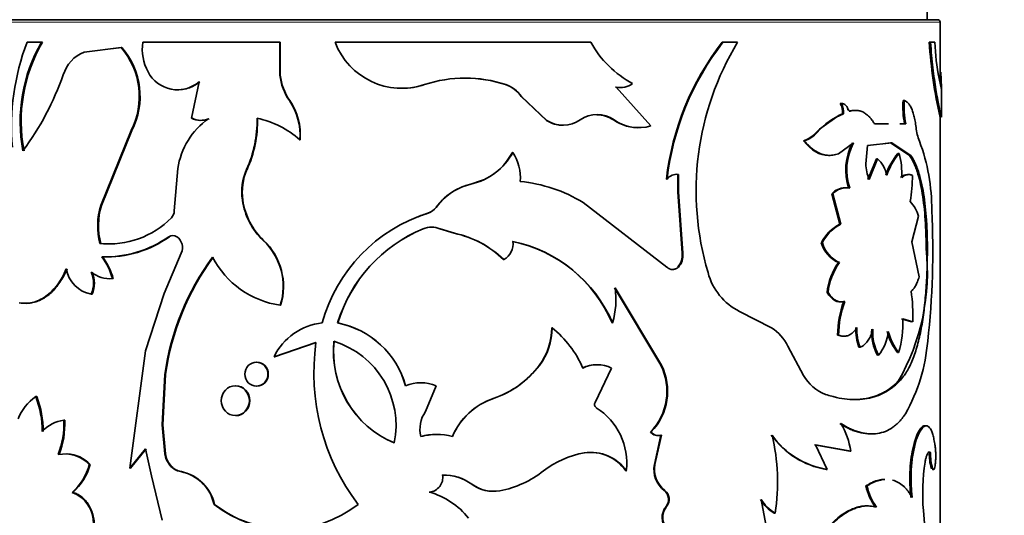
# Model space of a CAD drawing. Units: millimetres. Extents: x 0 to 1591, y 0 to 1922.
# Drawn here: x 803 to 840, y 1331 to 1350 of the extents above; entities that cross this region are included whole.
import ezdxf
from ezdxf import colors
from ezdxf.entities.mleader import LeaderData, LeaderLine
from ezdxf.math import Vec2, Vec3

# ---------------------------------------------------------------- set-up
doc = ezdxf.new("R2010")
doc.units = ezdxf.units.MM
doc.layers.add('DV1_Défaut', color=7, linetype='Continuous')
doc.layers.add('Défaut', color=7, linetype='Continuous')

# ---------------------------------------------------------------- blocks, each defined once
blk = doc.blocks.new('_DOT')
at = {"color": 0}
blk.add_line((0, 0), (-1, 0), dxfattribs=at)
at = {"color": 0, "const_width": 0.333}
blk.add_lwpolyline([(-0.1665, 0, 1), (0.1665, 0, 1)], format="xyb", close=True, dxfattribs=at)
blk = doc.blocks.new('SE')
at = {"layer": 'DV1_Défaut', "color": 7, "linetype": 'Continuous', "lineweight": 35}
for p, q in [((837.513, 1350.189), (837.513, 1350.689)), ((837.913, 1350.189), (798.113, 1350.189)), ((838.013, 1347.735), (838.013, 1350.089)), ((803.669, 1349.327), (803.116, 1349.327)), ((803.704, 1349.327), (803.669, 1349.327)), ((812.777, 1349.327), (807.541, 1349.327)), ((812.79, 1349.327), (812.777, 1349.327)), ((812.777, 1348.069), (812.777, 1349.327)), ((812.79, 1348.069), (812.79, 1349.327)), ((824.664, 1349.327), (814.89, 1349.327)), ((829.684, 1349.327), (829.713, 1349.327)), ((830.271, 1349.327), (829.713, 1349.327)), ((837.596, 1349.327), (837.645, 1349.327)), ((837.81, 1349.327), (837.645, 1349.327)), ((806.714, 1349.123), (805.298, 1348.952)), ((806.742, 1349.123), (806.427, 1349.085)), ((806.742, 1349.123), (806.714, 1349.123)), ((809.695, 1347.817), (809.405, 1346.421)), ((812.79, 1348.069), (812.777, 1348.069)), ((838.058, 1347.525), (837.968, 1347.945)), ((821.402, 1347.708), (821.41, 1347.708)), ((825.607, 1347.605), (825.626, 1347.605)), ((826.952, 1346.131), (825.626, 1347.605)), ((838.063, 1346.463), (838.063, 1347.543)), ((813.154, 1347.098), (813.142, 1347.098)), ((822.003, 1347.258), (822.013, 1347.258)), ((822.003, 1347.258), (822.966, 1346.341)), ((822.013, 1347.258), (822.979, 1346.341)), ((836.597, 1347.098), (836.643, 1347.098)), ((834.192, 1346.987), (834.232, 1346.987)), ((834.462, 1346.755), (834.503, 1346.755)), ((834.534, 1346.7), (834.575, 1346.7)), ((822.966, 1346.341), (822.979, 1346.341)), ((825.53, 1346.359), (825.549, 1346.359)), ((834.148, 1346.536), (833.398, 1346.01)), ((834.277, 1346.586), (834.148, 1346.536)), ((834.277, 1346.586), (834.318, 1346.586)), ((838.013, 1318.39), (838.013, 1346.514)), ((805.932, 1343.095), (807.095, 1345.955)), ((805.962, 1343.095), (807.122, 1345.955)), ((807.122, 1345.955), (807.095, 1345.955)), ((833.398, 1346.01), (833.272, 1345.879)), ((836.036, 1346.211), (835.502, 1346.211)), ((836.701, 1346.211), (836.474, 1346.211)), ((813.554, 1345.602), (813.543, 1345.602)), ((832.786, 1345.559), (832.822, 1345.559)), ((834.122, 1345.068), (834.7, 1345.485)), ((835.175, 1344.686), (835.238, 1345.381)), ((835.238, 1345.381), (836.159, 1345.48)), ((835.907, 1345.457), (836.114, 1345.48)), ((836.114, 1345.48), (836.159, 1345.48)), ((836.114, 1345.48), (836.846, 1344.999)), ((836.159, 1345.48), (836.893, 1344.999)), ((821.675, 1345.115), (821.44, 1344.768)), ((821.675, 1345.115), (821.684, 1345.115)), ((835.574, 1344.875), (835.252, 1344.085)), ((835.618, 1344.875), (835.295, 1344.085)), ((835.574, 1344.875), (835.618, 1344.875)), ((836.396, 1345.075), (836.442, 1345.075)), ((836.846, 1344.999), (836.893, 1344.999)), ((808.878, 1344.506), (808.742, 1342.888)), ((811.523, 1344.46), (811.507, 1344.46)), ((820.45, 1344.026), (820.076, 1343.905)), ((827.55, 1344.096), (827.574, 1344.096)), ((827.982, 1344.28), (827.984, 1343.611)), ((828.007, 1344.28), (828.009, 1343.611)), ((820.076, 1343.905), (819.743, 1343.799)), ((811.363, 1343.293), (811.347, 1343.293)), ((818.995, 1343.306), (818.75, 1343.02)), ((827.984, 1343.611), (828.009, 1343.611)), ((827.984, 1343.611), (828.149, 1341.263)), ((828.009, 1343.611), (828.175, 1341.263)), ((833.874, 1343.535), (833.913, 1343.535)), ((833.874, 1343.535), (834.178, 1342.374)), ((833.913, 1343.535), (834.218, 1342.374)), ((805.962, 1343.095), (805.932, 1343.095)), ((827.561, 1340.74), (824.375, 1343.204)), ((818.439, 1342.793), (818.44, 1342.793)), ((836.934, 1341.701), (837.179, 1342.683)), ((818.256, 1342.198), (818.256, 1342.198)), ((818.896, 1342.198), (818.899, 1342.198)), ((819.443, 1342.029), (818.896, 1342.198)), ((819.446, 1342.029), (818.899, 1342.198)), ((834.178, 1342.374), (834.218, 1342.374)), ((808.87, 1341.899), (808.847, 1341.899)), ((819.443, 1342.029), (819.446, 1342.029)), ((805.935, 1341.637), (805.904, 1341.637)), ((812.157, 1341.757), (812.143, 1341.757)), ((833.47, 1341.659), (833.509, 1341.659)), ((837.206, 1340.369), (836.934, 1341.701)), ((837.476, 1341.449), (837.524, 1341.449)), ((805.999, 1341.128), (805.969, 1341.128)), ((808.352, 1339.724), (809.013, 1341.27)), ((821.326, 1341.023), (821.334, 1341.023)), ((828.149, 1341.263), (828.175, 1341.263)), ((827.984, 1340.74), (828.009, 1340.74)), ((834.126, 1340.908), (834.166, 1340.908)), ((806.41, 1340.295), (806.381, 1340.295)), ((827.337, 1336.988), (825.567, 1339.947)), ((827.361, 1336.988), (825.586, 1339.947)), ((805.605, 1339.701), (805.574, 1339.701)), ((807.646, 1337.538), (808.352, 1339.724)), ((833.688, 1339.769), (833.727, 1339.769)), ((812.808, 1339.282), (812.795, 1339.282)), ((834.324, 1339.419), (834.365, 1339.419)), ((831.563, 1338.421), (830.349, 1339.041)), ((836.54, 1338.754), (836.921, 1338.647)), ((836.586, 1338.754), (836.969, 1338.647)), ((814.995, 1338.602), (814.988, 1338.602)), ((823.17, 1338.415), (823.182, 1338.415)), ((825.475, 1338.602), (825.494, 1338.602)), ((834.091, 1338.139), (834.131, 1338.139)), ((812.558, 1337.314), (814.159, 1337.852)), ((812.572, 1337.314), (814.169, 1337.852)), ((832.794, 1336.598), (832.188, 1337.71)), ((834.907, 1337.672), (834.949, 1337.672)), ((807.048, 1333.055), (807.646, 1337.538)), ((812.572, 1337.314), (812.558, 1337.314)), ((835.615, 1337.366), (835.659, 1337.366)), ((836.38, 1337.472), (836.425, 1337.472)), ((822.69, 1336.981), (822.702, 1336.981)), ((825.451, 1336.878), (824.825, 1335.568)), ((827.337, 1336.988), (827.361, 1336.988)), ((808.281, 1334.712), (808.382, 1336.633)), ((808.305, 1334.712), (808.406, 1336.633)), ((808.406, 1336.633), (808.382, 1336.633)), ((818.75, 1336.202), (818.342, 1335.218)), ((836.408, 1336.372), (836.454, 1336.372)), ((803.488, 1335.786), (803.452, 1335.786)), ((820.934, 1335.717), (820.942, 1335.717)), ((804.558, 1334.888), (804.524, 1334.888)), ((808.305, 1334.712), (808.281, 1334.712)), ((808.382, 1333.602), (808.281, 1334.712)), ((808.406, 1333.602), (808.305, 1334.712)), ((837.429, 1334.674), (837.477, 1334.674)), ((826.947, 1334.439), (826.969, 1334.439)), ((827.089, 1333.192), (827.338, 1334.316)), ((827.112, 1333.192), (827.361, 1334.316)), ((827.338, 1334.316), (827.361, 1334.316)), ((833.215, 1333.944), (834.556, 1333.707)), ((833.692, 1333.009), (833.253, 1333.944)), ((833.253, 1333.944), (834.597, 1333.707)), ((807.646, 1333.788), (807.048, 1333.055)), ((807.672, 1333.788), (807.076, 1333.055)), ((807.875, 1332.766), (807.646, 1333.788)), ((808.406, 1333.602), (808.382, 1333.602)), ((824.403, 1333.639), (824.419, 1333.639)), ((834.556, 1333.707), (834.597, 1333.707)), ((837.598, 1333.645), (837.647, 1333.645)), ((805.528, 1333.19), (805.497, 1333.19)), ((808.595, 1333.167), (808.572, 1333.167)), ((827.089, 1333.192), (827.112, 1333.192)), ((807.076, 1333.055), (807.048, 1333.055)), ((808.281, 1331.067), (807.875, 1332.766)), ((809.015, 1332.922), (808.993, 1332.922)), ((825.999, 1332.955), (826.019, 1332.955)), ((833.652, 1333.009), (833.692, 1333.009)), ((837.673, 1333.048), (837.722, 1333.048)), ((820.112, 1332.441), (820.117, 1332.441)), ((835.175, 1332.377), (835.218, 1332.377)), ((804.87, 1332.127), (804.837, 1332.127)), ((827.468, 1332.199), (827.492, 1332.199)), ((810.283, 1331.667), (810.264, 1331.667)), ((831.354, 1330.897), (831.175, 1331.859)), ((827.535, 1331.592), (827.559, 1331.592)), ((831.671, 1331.334), (831.705, 1331.334))]:
    blk.add_line(p, q, dxfattribs=at)
at = {"layer": 'DV1_Défaut', "color": 7, "linetype": 'Continuous', "lineweight": 18}
for p, q in [((798.013, 1350.089), (838.013, 1350.089)), ((833.272, 1345.879), (833.31, 1345.879)), ((820.076, 1343.905), (820.081, 1343.905)), ((818.75, 1343.02), (818.752, 1343.02)), ((808.557, 1341.899), (808.533, 1341.899))]:
    blk.add_line(p, q, dxfattribs=at)
at = {"layer": 'DV1_Défaut', "color": 7, "linetype": 'Continuous', "lineweight": 35}
for centre, radius, start, end in [((837.913, 1350.089), 0.1, 0, 90), ((811.666, 1346.088), 9.143, 159.2527, 184.8309), ((808.86, 1346.31), 6.005, 149.8406, 190.8647), ((808.892, 1346.314), 5.999, 149.8467, 190.9058), ((809.328, 1349.061), 1.807, 171.5391, 208.5862), ((817.442, 1350.296), 2.729, 200.7869, 288.5576), ((828.087, 1351.195), 3.9, 208.616, 242.0744), ((837.965, 1342.898), 10.484, 142.1759, 173.4395), ((837.981, 1342.893), 10.477, 142.1098, 173.4054), ((839.645, 1343.652), 10.958, 148.8074, 196.5637), ((855.468, 1350.452), 17.908, 183.6012, 192.9002), ((848.122, 1349.807), 10.324, 182.6635, 190.3894), ((805.819, 1347.675), 1.379, 112.1953, 162.7198), ((804.557, 1347.257), 2.852, 332.8377, 40.8669), ((804.58, 1347.257), 2.856, 332.8781, 40.7927), ((808.868, 1348.775), 1.265, 207.1657, 310.8457), ((793.916, 1351.829), 11.228, 323.6807, 340.521), ((808.892, 1348.777), 1.265, 269.9401, 310.6646), ((814.967, 1348.34), 2.207, 187.0438, 214.2323), ((814.968, 1348.334), 2.194, 186.9169, 214.265), ((819.86, 1343.068), 4.892, 71.5333, 108.4667), ((819.856, 1343.074), 4.885, 71.5518, 89.9346), ((817.446, 1350.292), 2.725, 269.893, 288.4808), ((820.973, 1346.509), 1.274, 36.0418, 70.327), ((820.983, 1346.508), 1.274, 36.0776, 70.4284), ((825.759, 1348.485), 0.891, 261.3699, 304.2662), ((811.208, 1345.778), 2.342, 355.6863, 34.3099), ((811.208, 1345.777), 2.353, 355.7426, 34.1821), ((839.74, 1346.859), 3.153, 175.6406, 191.8444), ((839.761, 1346.857), 3.127, 175.5834, 191.9202), ((833.673, 1346.667), 0.61, 352.3843, 31.6676), ((833.716, 1346.667), 0.608, 352.3368, 31.7735), ((811.703, 1344.075), 2.858, 125.3142, 171.3228), ((809.744, 1347.108), 0.766, 243.7633, 293.6393), ((809.765, 1347.108), 0.766, 243.8314, 293.5647), ((807.313, 1346.342), 4.597, 335.8306, 1.0312), ((807.343, 1346.336), 4.582, 335.8191, 1.0989), ((811.161, 1342.903), 3.6, 48.5647, 78.0066), ((823.589, 1347.305), 1.148, 237.1463, 270.9634), ((823.603, 1347.294), 1.139, 236.7587, 304.8816), ((824.902, 1345.431), 1.132, 55.1143, 124.8857), ((824.884, 1345.423), 1.137, 55.4168, 89.7581), ((826.465, 1347.687), 1.624, 234.8474, 273.6278), ((826.484, 1347.681), 1.619, 234.7175, 286.8002), ((835.15, 1344.329), 2.406, 110.2333, 139.8754), ((838.928, 1346.244), 1.846, 185.2347, 202.2975), ((832.432, 1346.627), 1.125, 288.3293, 318.341), ((832.47, 1346.628), 1.126, 288.2512, 318.2877), ((830.363, 1342.964), 7.327, 359.512, 20.6173), ((836.66, 1344.445), 2.255, 152.5487, 197.935), ((836.665, 1344.448), 2.222, 152.1745, 198.2856), ((819.535, 1346.294), 2.45, 282.8607, 331.246), ((820.249, 1344.166), 1.72, 354.8263, 33.5011), ((834.832, 1344.012), 1.167, 11.6262, 47.6767), ((838.278, 1343.471), 2.472, 139.574, 161.7051), ((838.295, 1343.484), 2.442, 139.3671, 161.7897), ((833.854, 1344.332), 2.692, 356.2586, 16.0097), ((813.433, 1343.601), 2.109, 155.9802, 188.408), ((813.444, 1343.603), 2.104, 155.9646, 188.4621), ((819.591, 1346.205), 2.341, 291.5121, 322.1565), ((836.689, 1344.676), 1.514, 179.6322, 202.9652), ((827.959, 1343.791), 0.491, 84.3365, 141.6568), ((831.711, 1344.187), 5.24, 349.6441, 0.5977), ((820.585, 1341.708), 2.254, 102.9269, 144.418), ((820.509, 1341.822), 2.12, 111.1958, 135.5704), ((821.371, 1338.234), 5.807, 58.85, 84.1536), ((834.378, 1343.097), 0.668, 90.5451, 139.0173), ((834.416, 1343.101), 0.664, 77.9391, 139.2254), ((813.952, 1343.669), 2.632, 188.2186, 226.5809), ((813.974, 1343.67), 2.638, 188.2142, 226.4684), ((808.484, 1342.317), 2.668, 163.0564, 194.7717), ((808.517, 1342.317), 2.67, 163.0716, 194.7619), ((818.235, 1343.4), 0.64, 288.5337, 323.5447), ((818.237, 1343.401), 0.641, 288.449, 323.4933), ((835.964, 1342.374), 1.253, 14.2634, 44.0406), ((807.842, 1341.325), 29.889, 353.4415, 3.0244), ((806.247, 1344.959), 3.34, 264.1173, 315.6013), ((808.367, 1342.887), 0.375, 315.0722, 0.1), ((820.243, 1337.012), 6.056, 107.325, 164.7819), ((820.252, 1337.016), 6.055, 107.4318, 111.7012), ((820.422, 1336.946), 5.682, 112.4097, 163.0559), ((820.414, 1336.965), 5.661, 112.4143, 163.1936), ((818.578, 1341.391), 0.869, 68.3212, 111.6788), ((818.576, 1341.398), 0.862, 68.1847, 89.9952), ((834.827, 1341.023), 1.498, 115.6582, 154.8809), ((834.853, 1341.034), 1.483, 115.3517, 155.0442), ((806.106, 1345.324), 4.198, 268.1318, 305.3177), ((806.151, 1345.253), 4.128, 267.8866, 305.6419), ((808.69, 1341.668), 0.279, 55.7783, 124.2217), ((808.535, 1341.48), 0.522, 336.222, 53.2522), ((818.674, 1338.324), 3.784, 45.5073, 78.277), ((818.661, 1338.28), 3.83, 45.7365, 78.1673), ((806.253, 1345.009), 3.388, 264.6119, 271.2648), ((810.489, 1339.998), 2.415, 342.7612, 46.7808), ((810.488, 1339.995), 2.428, 342.9238, 46.5478), ((821.019, 1341.617), 0.673, 297.9763, 8.6705), ((820.588, 1336.518), 5.313, 23.0921, 78.1977), ((820.584, 1336.487), 5.346, 23.3018, 78.1282), ((834.634, 1342.012), 1.216, 196.8771, 245.308), ((834.665, 1342.007), 1.207, 196.7377, 245.5891), ((829.142, 1340.551), 8.382, 330.0961, 6.151), ((804.169, 1339.72), 2.286, 14.5887, 38.046), ((804.034, 1339.641), 2.465, 15.3993, 37.1218), ((818.163, 1335.259), 9.877, 143.6339, 172.0048), ((818.291, 1335.225), 9.984, 143.8442, 171.8944), ((813.269, 1342.69), 3.441, 207.236, 262.0893), ((827.533, 1341.17), 0.623, 316.3305, 8.5871), ((827.563, 1341.169), 0.619, 316.1045, 8.7308), ((805.79, 1340.871), 1.19, 189.6821, 259.5487), ((836.094, 1339.497), 2.421, 144.3625, 173.5459), ((836.109, 1339.504), 2.397, 144.1566, 173.6558), ((804.566, 1340.122), 1.092, 337.3571, 22.6429), ((806.282, 1341.415), 1.124, 230.936, 275.0349), ((804.603, 1340.122), 1.087, 337.2388, 22.7612), ((831.384, 1341.116), 2.319, 194.6976, 243.4883), ((822.426, 1339.488), 3.193, 343.894, 8.2726), ((829.87, 1338.841), 7.101, 358.4348, 7.9371), ((838.032, 1338.082), 3.941, 160.1639, 179.1661), ((838.066, 1338.081), 3.935, 160.1222, 179.1573), ((832.524, 1338.613), 4.065, 343.6994, 1.9776), ((814.647, 1336.288), 2.327, 96.0942, 153.8497), ((814.349, 1335.314), 3.349, 15.3819, 79.0116), ((814.361, 1335.327), 3.336, 15.2136, 79.0372), ((820.807, 1338.407), 2.362, 322.8495, 0.1945), ((820.807, 1338.413), 2.375, 322.9081, 0.0499), ((820.695, 1335.301), 3.986, 23.3075, 51.3839), ((830.71, 1337.041), 1.622, 24.3281, 58.2453), ((836.714, 1338.341), 1.927, 177.456, 200.3127), ((836.745, 1338.34), 1.916, 177.411, 200.4014), ((837.281, 1338.253), 1.888, 176.6916, 208.0501), ((837.306, 1338.25), 1.869, 176.561, 208.2406), ((834.24, 1338.465), 1.795, 322.2362, 353.9858), ((838.226, 1338.89), 2.327, 195.2678, 217.5134), ((838.282, 1338.898), 2.341, 195.3829, 217.5123), ((822.377, 1336.685), 8.3, 171.9175, 217.1961), ((818.609, 1337.509), 3.784, 174.0423, 247.3398), ((818.611, 1337.503), 3.779, 173.9435, 247.3131), ((813.849, 1334.683), 3.369, 348.5875, 72.7946), ((830.765, 1338.462), 6.793, 330.6051, 355.3476), ((819.766, 1339.193), 3.667, 288.5847, 322.8951), ((819.754, 1339.229), 3.707, 288.679, 322.6651), ((824.886, 1335.771), 1.234, 89.8649, 116.2673), ((824.903, 1335.755), 1.249, 63.9964, 116.0036), ((825.319, 1335.992), 2.25, 316.3348, 26.242), ((825.349, 1335.992), 2.245, 316.2073, 26.3267), ((834.216, 1337.388), 1.627, 209.0317, 248.733), ((818.164, 1334.775), 1.542, 67.6802, 112.3198), ((804.482, 1334.283), 1.823, 124.4042, 159.0967), ((800.042, 1334.467), 3.656, 359.7581, 21.1531), ((800.095, 1334.472), 3.639, 359.6826, 21.1777), ((821.805, 1333.216), 2.648, 109.2069, 156.7333), ((821.779, 1333.246), 2.61, 108.7284, 157.0691), ((824.954, 1335.491), 0.15, 148.9453, 237.1335), ((819.333, 1334.539), 1.201, 145.6204, 193.3206), ((823.532, 1333.249), 2.504, 353.2517, 57.6575), ((804.689, 1333.575), 1.323, 97.1422, 138.4917), ((801.195, 1334.761), 3.331, 339.0691, 2.1782), ((801.251, 1334.756), 3.31, 339.0176, 2.2757), ((831.675, 1333.255), 2.956, 8.7915, 30.5057), ((818.77, 1332.059), 2.285, 74.6248, 105.3752), ((818.768, 1331.934), 2.406, 89.9917, 104.5511), ((827.223, 1334.634), 0.338, 215.2464, 289.8383), ((827.247, 1334.639), 0.343, 215.7591, 289.4075), ((834.201, 1336.227), 3.264, 215.766, 260.3338), ((824.207, 1332.529), 7.593, 350.9471, 13.6324), ((834.175, 1336.133), 3.161, 215.0219, 261.2063), ((804.566, 1332.332), 1.266, 42.649, 101.8246), ((804.604, 1332.35), 1.249, 42.2324, 87.756), ((809.284, 1333.737), 0.911, 188.4986, 218.6598), ((809.31, 1333.737), 0.913, 188.4864, 218.5671), ((825.038, 1330.103), 3.59, 99.9267, 127.3986), ((824.651, 1332.014), 1.644, 34.9134, 98.6783), ((824.659, 1331.986), 1.67, 35.4509, 98.2443), ((839.499, 1333.58), 1.902, 178.0405, 196.2588), ((839.522, 1333.578), 1.877, 177.9342, 196.4005), ((803.429, 1333.739), 2.14, 311.1459, 345.1284), ((803.388, 1333.781), 2.22, 311.8533, 344.5493), ((809.13, 1333.64), 0.731, 220.2542, 259.1932), ((809.153, 1333.639), 0.731, 220.2222, 259.1005), ((828.085, 1333.003), 1.013, 169.2875, 232.5042), ((828.112, 1333.006), 1.017, 169.4652, 232.4219), ((845.328, 1332.074), 7.985, 171.2947, 184.6206), ((808.673, 1331.326), 1.627, 12.1133, 78.657), ((808.681, 1331.316), 1.64, 12.3712, 78.2561), ((818.441, 1332.701), 0.564, 274.9408, 9.4274), ((819.029, 1330.956), 1.837, 53.8881, 91.0573), ((819.052, 1331.013), 1.781, 53.2747, 91.7528), ((820.477, 1335.952), 3.828, 280.6757, 308.4505), ((820.935, 1333.552), 1.383, 233.4895, 269.8304), ((820.944, 1333.566), 1.397, 233.7049, 280.0049), ((837.127, 1332.765), 1.991, 191.2426, 216.9735), ((837.18, 1332.772), 2.001, 191.3603, 216.9626), ((804.397, 1330.945), 1.261, 358.6207, 69.5958), ((817.706, 1329.322), 2.924, 38.6208, 74.4564), ((827.201, 1331.862), 0.43, 321.064, 51.6276), ((827.224, 1331.862), 0.431, 321.1821, 51.5453), ((813.015, 1335.192), 4.471, 232.0319, 307.9681), ((813.027, 1335.203), 4.475, 232.1829, 269.3494), ((832.428, 1332.626), 1.497, 210.816, 239.6225), ((832.459, 1332.626), 1.496, 210.8584, 239.7231), ((861.918, 1333.472), 24.634, 184.7521, 190.9077)]:
    blk.add_arc(centre, radius, start, end, dxfattribs=at)
for points, knots in [([(837.645, 1349.327), (837.657, 1349.157), (837.682, 1348.817), (837.749, 1348.186), (837.887, 1347.216), (838.036, 1346.535), (838.062, 1346.447), (838.062, 1346.461)], [0, 0, 0, 0, 0.101486, 0.202997, 0.405669, 0.807783, 1, 1, 1, 1]), ([(838.037, 1348.181), (838.039, 1348.143), (838.042, 1348.067), (838.046, 1347.963), (838.05, 1347.87), (838.054, 1347.787), (838.057, 1347.716), (838.059, 1347.655), (838.061, 1347.606), (838.063, 1347.567), (838.063, 1347.54), (838.063, 1347.523), (838.061, 1347.517), (838.059, 1347.522), (838.058, 1347.525)], [0, 0, 0, 0, 0.088766, 0.17462, 0.258072, 0.33968, 0.420039, 0.499774, 0.579522, 0.659922, 0.741595, 0.825136, 0.911101, 1, 1, 1, 1]), ([(837.09, 1346.076), (837.085, 1346.117), (837.074, 1346.198), (837.056, 1346.313), (837.035, 1346.421), (837.011, 1346.521), (836.986, 1346.615), (836.958, 1346.7), (836.913, 1346.814), (836.847, 1346.938), (836.751, 1347.048), (836.68, 1347.081), (836.643, 1347.098)], [0, 0, 0, 0, 0.075859, 0.149572, 0.221513, 0.292088, 0.361722, 0.430862, 0.499961, 0.661176, 0.826061, 1, 1, 1, 1]), ([(834.503, 1346.755), (834.493, 1346.776), (834.475, 1346.818), (834.442, 1346.872), (834.406, 1346.916), (834.367, 1346.949), (834.325, 1346.973), (834.28, 1346.986), (834.248, 1346.987), (834.232, 1346.987)], [0, 0, 0, 0, 0.149955, 0.292823, 0.431279, 0.568261, 0.706799, 0.849822, 1, 1, 1, 1]), ([(834.575, 1346.7), (834.568, 1346.699), (834.555, 1346.696), (834.535, 1346.705), (834.517, 1346.723), (834.509, 1346.742), (834.503, 1346.755)], [0, 0, 0, 0, 0.262549, 0.50273, 0.741457, 1, 1, 1, 1]), ([(835.502, 1346.211), (835.481, 1346.245), (835.439, 1346.31), (835.374, 1346.398), (835.306, 1346.475), (835.236, 1346.542), (835.164, 1346.599), (835.091, 1346.645), (834.996, 1346.69), (834.877, 1346.722), (834.73, 1346.73), (834.628, 1346.71), (834.575, 1346.7)], [0, 0, 0, 0, 0.086256, 0.17039, 0.25273, 0.33363, 0.41346, 0.492606, 0.571465, 0.707593, 0.84981, 1, 1, 1, 1]), ([(832.822, 1345.559), (832.854, 1345.522), (832.915, 1345.45), (833.011, 1345.354), (833.108, 1345.268), (833.205, 1345.195), (833.304, 1345.134), (833.404, 1345.084), (833.505, 1345.046), (833.606, 1345.02), (833.708, 1345.006), (833.811, 1345.003), (833.915, 1345.013), (834.019, 1345.033), (834.088, 1345.056), (834.122, 1345.068)], [0, 0, 0, 0, 0.081184, 0.160273, 0.237608, 0.313551, 0.388486, 0.462812, 0.536938, 0.611277, 0.686237, 0.762217, 0.839599, 0.918747, 1, 1, 1, 1]), ([(836.846, 1344.999), (836.916, 1344.889), (836.967, 1344.798), (837.006, 1344.715), (837.013, 1344.698), (837.025, 1344.673), (837.03, 1344.659), (837.047, 1344.619), (837.059, 1344.592), (837.092, 1344.507), (837.113, 1344.447), (837.216, 1344.133), (837.278, 1343.857), (837.38, 1343.228), (837.416, 1342.893), (837.452, 1342.36), (837.461, 1342.178), (837.468, 1341.977), (837.468, 1341.965), (837.469, 1341.929), (837.469, 1341.911), (837.471, 1341.852), (837.472, 1341.809), (837.474, 1341.672), (837.475, 1341.567), (837.476, 1341.449)], [0, 0, 0, 0, 0.125, 0.125, 0.140625, 0.140625, 0.15625, 0.15625, 0.1875, 0.1875, 0.25, 0.25, 0.5, 0.5, 0.75, 0.75, 0.875, 0.875, 0.890625, 0.890625, 0.90625, 0.90625, 0.9375, 0.9375, 1, 1, 1, 1]), ([(836.893, 1344.999), (836.924, 1344.949), (836.978, 1344.863), (837.053, 1344.72), (837.119, 1344.564), (837.203, 1344.329), (837.294, 1343.997), (837.38, 1343.549), (837.446, 1343.061), (837.484, 1342.627), (837.505, 1342.27), (837.516, 1342.011), (837.522, 1341.738), (837.524, 1341.554), (837.524, 1341.449)], [0, 0, 0, 0, 0.071426, 0.125131, 0.187021, 0.250294, 0.375145, 0.500283, 0.62533, 0.750119, 0.813251, 0.875102, 0.928672, 1, 1, 1, 1]), ([(836.95, 1344.242), (836.933, 1344.249), (836.9, 1344.262), (836.849, 1344.272), (836.8, 1344.275), (836.735, 1344.267), (836.649, 1344.235), (836.578, 1344.183), (836.541, 1344.156)], [0, 0, 0, 0, 0.133685, 0.261361, 0.383373, 0.500116, 0.738706, 1, 1, 1, 1]), ([(837.524, 1341.449), (837.523, 1341.296), (837.521, 1341.026), (837.511, 1340.622), (837.494, 1340.24), (837.461, 1339.717), (837.4, 1339.084), (837.294, 1338.377), (837.15, 1337.737), (836.995, 1337.271), (836.85, 1336.947), (836.735, 1336.735), (836.604, 1336.545), (836.508, 1336.435), (836.454, 1336.372)], [0, 0, 0, 0, 0.070591, 0.124895, 0.187203, 0.249867, 0.374633, 0.499694, 0.62476, 0.749688, 0.812398, 0.874856, 0.929251, 1, 1, 1, 1]), ([(804.617, 1340.671), (804.561, 1340.541), (804.507, 1340.429), (804.43, 1340.291), (804.405, 1340.25), (804.343, 1340.154), (804.311, 1340.108), (804.143, 1339.885), (803.993, 1339.737), (803.667, 1339.505), (803.498, 1339.426), (803.283, 1339.373), (803.24, 1339.365), (803.153, 1339.354), (803.12, 1339.352), (803.001, 1339.35), (802.912, 1339.358), (802.816, 1339.374)], [0, 0, 0, 0, 0.125, 0.125, 0.1875, 0.1875, 0.25, 0.25, 0.5, 0.5, 0.75, 0.75, 0.8125, 0.8125, 0.875, 0.875, 1, 1, 1, 1]), ([(804.651, 1340.671), (804.609, 1340.58), (804.526, 1340.4), (804.38, 1340.159), (804.222, 1339.947), (804.05, 1339.766), (803.894, 1339.638), (803.76, 1339.55), (803.652, 1339.49), (803.543, 1339.442), (803.431, 1339.404), (803.318, 1339.376), (803.204, 1339.36), (803.098, 1339.354), (803.03, 1339.355), (803, 1339.357)], [0, 0, 0, 0, 0.11377, 0.22317, 0.329571, 0.434456, 0.539378, 0.597792, 0.655983, 0.714219, 0.772768, 0.831893, 0.891849, 0.952882, 1, 1, 1, 1]), ([(828.009, 1340.74), (827.992, 1340.725), (827.959, 1340.697), (827.903, 1340.667), (827.845, 1340.649), (827.766, 1340.641), (827.664, 1340.66), (827.596, 1340.713), (827.561, 1340.74)], [0, 0, 0, 0, 0.131516, 0.256397, 0.378242, 0.500917, 0.744404, 1, 1, 1, 1]), ([(836.903, 1339.821), (836.919, 1339.834), (836.951, 1339.857), (836.995, 1339.904), (837.036, 1339.957), (837.086, 1340.04), (837.145, 1340.171), (837.185, 1340.301), (837.206, 1340.369)], [0, 0, 0, 0, 0.132744, 0.259966, 0.382266, 0.500321, 0.740368, 1, 1, 1, 1]), ([(833.727, 1339.769), (833.745, 1339.741), (833.782, 1339.686), (833.84, 1339.614), (833.9, 1339.552), (833.962, 1339.501), (834.025, 1339.461), (834.09, 1339.431), (834.157, 1339.412), (834.225, 1339.403), (834.295, 1339.405), (834.342, 1339.414), (834.365, 1339.419)], [0, 0, 0, 0, 0.105284, 0.207083, 0.306192, 0.403471, 0.499829, 0.596202, 0.693524, 0.792703, 0.894598, 1, 1, 1, 1]), ([(834.131, 1338.139), (834.158, 1338.129), (834.211, 1338.11), (834.289, 1338.095), (834.365, 1338.093), (834.438, 1338.103), (834.51, 1338.126), (834.579, 1338.161), (834.646, 1338.208), (834.71, 1338.269), (834.772, 1338.341), (834.811, 1338.397), (834.831, 1338.426)], [0, 0, 0, 0, 0.105597, 0.207555, 0.306693, 0.403902, 0.500127, 0.596341, 0.693518, 0.792604, 0.894491, 1, 1, 1, 1]), ([(834.949, 1337.672), (834.971, 1337.681), (835.015, 1337.699), (835.077, 1337.737), (835.136, 1337.784), (835.19, 1337.84), (835.241, 1337.905), (835.288, 1337.979), (835.332, 1338.061), (835.372, 1338.153), (835.408, 1338.253), (835.429, 1338.326), (835.44, 1338.362)], [0, 0, 0, 0, 0.104848, 0.206558, 0.305844, 0.403473, 0.500253, 0.597012, 0.694578, 0.793761, 0.895329, 1, 1, 1, 1]), ([(812.323, 1336.646), (812.323, 1336.766), (812.227, 1337.007), (811.882, 1337.156), (811.539, 1337.007), (811.397, 1336.646), (811.539, 1336.284), (811.882, 1336.135), (812.227, 1336.284), (812.323, 1336.525), (812.323, 1336.646)], [0, 0, 0, 0, 0.12489, 0.25, 0.37511, 0.5, 0.62489, 0.75, 0.87511, 1, 1, 1, 1]), ([(812.338, 1336.646), (812.337, 1336.9), (812.139, 1337.106), (811.898, 1337.106), (811.897, 1337.106), (811.897, 1337.106)], [0, 0, 0, 0, 0.999619, 0.999619, 1, 1, 1, 1]), ([(811.613, 1335.633), (811.613, 1335.782), (811.495, 1336.08), (811.073, 1336.265), (810.655, 1336.08), (810.483, 1335.633), (810.655, 1335.185), (811.073, 1335.001), (811.495, 1335.185), (811.613, 1335.484), (811.613, 1335.633)], [0, 0, 0, 0, 0.12489, 0.25, 0.37511, 0.5, 0.62489, 0.75, 0.87511, 1, 1, 1, 1]), ([(811.629, 1335.633), (811.629, 1335.79), (811.576, 1335.925), (811.366, 1336.147), (811.239, 1336.203), (811.091, 1336.203), (811.091, 1336.203), (811.091, 1336.203)], [0, 0, 0, 0, 0.499845, 0.499845, 0.99969, 0.99969, 1, 1, 1, 1]), ([(836.454, 1336.372), (836.403, 1336.324), (836.316, 1336.242), (836.132, 1336.086), (835.796, 1335.874), (835.237, 1335.679), (834.6, 1335.662), (834.133, 1335.732), (833.853, 1335.806), (833.71, 1335.848), (833.626, 1335.872)], [0, 0, 0, 0, 0.072931, 0.125034, 0.250071, 0.499968, 0.74988, 0.874938, 0.927021, 1, 1, 1, 1]), ([(836.408, 1336.372), (836.294, 1336.262), (836.202, 1336.182), (836.132, 1336.127), (836.118, 1336.116), (836.095, 1336.099), (836.083, 1336.091), (836.048, 1336.066), (836.024, 1336.05), (835.951, 1336.003), (835.899, 1335.972), (835.737, 1335.886), (835.634, 1335.842), (835.411, 1335.765), (835.297, 1335.736), (835.033, 1335.689), (834.882, 1335.676), (834.724, 1335.676)], [0, 0, 0, 0, 0.191279, 0.191279, 0.215189, 0.215189, 0.239099, 0.239099, 0.286919, 0.286919, 0.382559, 0.382559, 0.573838, 0.573838, 0.765117, 0.765117, 1, 1, 1, 1]), ([(811.091, 1335.062), (811.239, 1335.062), (811.365, 1335.118), (811.576, 1335.341), (811.629, 1335.475), (811.629, 1335.633)], [0, 0, 0, 0, 0.5, 0.5, 1, 1, 1, 1]), ([(834.223, 1334.756), (834.293, 1334.714), (834.415, 1334.643), (834.595, 1334.548), (834.766, 1334.479), (835.003, 1334.404), (835.292, 1334.353), (835.62, 1334.366), (835.927, 1334.449), (836.162, 1334.579), (836.336, 1334.716), (836.453, 1334.829), (836.569, 1334.968), (836.642, 1335.069), (836.683, 1335.128)], [0, 0, 0, 0, 0.072026, 0.124989, 0.186294, 0.250049, 0.37499, 0.500037, 0.625035, 0.750006, 0.813704, 0.875042, 0.927968, 1, 1, 1, 1]), ([(834.182, 1334.756), (834.342, 1334.661), (834.462, 1334.594), (834.556, 1334.55), (834.575, 1334.542), (834.604, 1334.529), (834.618, 1334.523), (834.662, 1334.505), (834.692, 1334.493), (834.781, 1334.461), (834.841, 1334.442), (835.024, 1334.392), (835.134, 1334.373), (835.283, 1334.363), (835.32, 1334.361), (835.357, 1334.361)], [0, 0, 0, 0, 0.2999996, 0.2999996, 0.3374996, 0.3374996, 0.3749996, 0.3749996, 0.4499995, 0.4499995, 0.5999993, 0.5999993, 0.8999989, 0.8999989, 1, 1, 1, 1]), ([(837.429, 1334.674), (837.377, 1334.666), (837.349, 1334.655), (837.266, 1334.576), (837.222, 1334.516), (837.099, 1334.288), (837.025, 1334.073), (836.904, 1333.519), (836.867, 1333.219), (836.849, 1332.729), (836.849, 1332.564), (836.86, 1332.319), (836.864, 1332.261), (836.877, 1332.111), (836.886, 1332.026), (836.897, 1331.931)], [0, 0, 0, 0, 0.125, 0.125, 0.25, 0.25, 0.5, 0.5, 0.75, 0.75, 0.875, 0.875, 0.9375, 0.9375, 1, 1, 1, 1]), ([(837.477, 1334.674), (837.459, 1334.671), (837.428, 1334.665), (837.379, 1334.639), (837.331, 1334.592), (837.247, 1334.483), (837.13, 1334.251), (837.008, 1333.818), (836.923, 1333.307), (836.897, 1332.866), (836.898, 1332.54), (836.905, 1332.34), (836.922, 1332.136), (836.936, 1332.004), (836.945, 1331.931)], [0, 0, 0, 0, 0.056308, 0.099573, 0.150047, 0.200928, 0.35059, 0.500365, 0.64291, 0.785323, 0.839272, 0.89341, 0.940207, 1, 1, 1, 1]), ([(837.825, 1333.851), (837.819, 1333.894), (837.807, 1333.978), (837.787, 1334.094), (837.765, 1334.2), (837.742, 1334.295), (837.718, 1334.379), (837.691, 1334.453), (837.656, 1334.532), (837.609, 1334.604), (837.547, 1334.659), (837.501, 1334.669), (837.477, 1334.674)], [0, 0, 0, 0, 0.086266, 0.170385, 0.252698, 0.333567, 0.413374, 0.492517, 0.571404, 0.707547, 0.849766, 1, 1, 1, 1]), ([(837.435, 1333.283), (837.439, 1333.308), (837.449, 1333.358), (837.464, 1333.425), (837.48, 1333.485), (837.497, 1333.536), (837.514, 1333.58), (837.539, 1333.627), (837.571, 1333.665), (837.61, 1333.677), (837.634, 1333.656), (837.647, 1333.645)], [0, 0, 0, 0, 0.088223, 0.173441, 0.256404, 0.337924, 0.418854, 0.50007, 0.662012, 0.826445, 1, 1, 1, 1]), ([(837.722, 1333.048), (837.726, 1333.039), (837.734, 1333.022), (837.747, 1333.007), (837.759, 1333.001), (837.771, 1333.004), (837.788, 1333.022), (837.809, 1333.077), (837.828, 1333.2), (837.841, 1333.356), (837.845, 1333.529), (837.84, 1333.703), (837.83, 1333.801), (837.825, 1333.851)], [0, 0, 0, 0, 0.053739, 0.104901, 0.154225, 0.202532, 0.250697, 0.375785, 0.500869, 0.625653, 0.750674, 0.870715, 1, 1, 1, 1]), ([(835.848, 1332.624), (835.794, 1332.62), (835.738, 1332.612), (835.599, 1332.581), (835.512, 1332.552), (835.421, 1332.512), (835.416, 1332.51), (835.399, 1332.502), (835.391, 1332.498), (835.364, 1332.484), (835.344, 1332.474), (835.281, 1332.439), (835.231, 1332.411), (835.175, 1332.377)], [0, 0, 0, 0, 0.255999, 0.255999, 0.628, 0.628, 0.6745, 0.6745, 0.721, 0.721, 0.814, 0.814, 1, 1, 1, 1]), ([(835.893, 1332.624), (835.838, 1332.62), (835.741, 1332.606), (835.6, 1332.567), (835.48, 1332.522), (835.354, 1332.457), (835.268, 1332.406), (835.218, 1332.377)], [0, 0, 0, 0, 0.2563, 0.445757, 0.628249, 0.785689, 1, 1, 1, 1]), ([(836.945, 1331.931), (836.915, 1331.98), (836.864, 1332.066), (836.782, 1332.184), (836.7, 1332.282), (836.578, 1332.402), (836.413, 1332.521), (836.27, 1332.578), (836.196, 1332.597)], [0, 0, 0, 0, 0.144019, 0.249929, 0.372506, 0.500014, 0.749878, 1, 1, 1, 1]), ([(804.87, 1332.127), (804.925, 1332.108), (805.034, 1332.071), (805.186, 1331.978), (805.322, 1331.857), (805.423, 1331.73), (805.497, 1331.612), (805.549, 1331.51), (805.593, 1331.403), (805.629, 1331.289), (805.657, 1331.17), (805.678, 1331.045), (805.685, 1330.959), (805.689, 1330.915)], [0, 0, 0, 0, 0.130973, 0.255739, 0.377454, 0.499511, 0.569649, 0.63919, 0.708777, 0.779047, 0.850623, 0.924093, 1, 1, 1, 1]), ([(835.182, 1331.613), (835.147, 1331.613), (835.113, 1331.611), (835.067, 1331.606), (835.042, 1331.603), (835.002, 1331.597), (834.982, 1331.593), (834.922, 1331.581), (834.882, 1331.571), (834.76, 1331.536), (834.679, 1331.506), (834.27, 1331.318), (833.939, 1331.056), (833.325, 1330.319), (833.06, 1329.871), (832.744, 1329.079), (832.658, 1328.81), (832.579, 1328.485), (832.574, 1328.466), (832.561, 1328.406), (832.554, 1328.376), (832.535, 1328.28), (832.522, 1328.211), (832.485, 1327.991), (832.461, 1327.825), (832.437, 1327.64)], [0, 0, 0, 0, 0.035717, 0.035717, 0.052937, 0.052937, 0.070156, 0.070156, 0.104595, 0.104595, 0.173472, 0.173472, 0.448981, 0.448981, 0.724491, 0.724491, 0.862245, 0.862245, 0.879465, 0.879465, 0.896684, 0.896684, 0.931123, 0.931123, 1, 1, 1, 1]), ([(835.581, 1331.568), (835.538, 1331.577), (835.455, 1331.594), (835.335, 1331.609), (835.226, 1331.615), (835.104, 1331.608), (834.965, 1331.583), (834.802, 1331.537), (834.529, 1331.428), (834.142, 1331.186), (833.664, 1330.711), (833.23, 1330.096), (832.93, 1329.481), (832.738, 1328.945), (832.623, 1328.542), (832.536, 1328.104), (832.496, 1327.806), (832.474, 1327.64)], [0, 0, 0, 0, 0.036918, 0.070055, 0.099451, 0.125163, 0.167125, 0.208815, 0.250407, 0.37538, 0.500408, 0.625347, 0.750191, 0.81244, 0.875157, 0.930105, 1, 1, 1, 1]), ([(828.115, 1330.607), (828.055, 1330.589), (827.94, 1330.553), (827.759, 1330.584), (827.597, 1330.675), (827.473, 1330.828), (827.395, 1331.017), (827.384, 1331.182), (827.399, 1331.302), (827.419, 1331.378), (827.449, 1331.453), (827.487, 1331.525), (827.519, 1331.569), (827.535, 1331.592)], [0, 0, 0, 0, 0.129605, 0.250303, 0.375183, 0.500169, 0.624802, 0.749607, 0.797676, 0.845894, 0.895146, 0.946266, 1, 1, 1, 1]), ([(828.14, 1330.607), (828.017, 1330.559), (827.9, 1330.554), (827.679, 1330.632), (827.575, 1330.715), (827.434, 1330.952), (827.404, 1331.081), (827.424, 1331.366), (827.468, 1331.473), (827.559, 1331.592)], [0, 0, 0, 0, 0.25, 0.25, 0.5, 0.5, 0.75, 0.75, 1, 1, 1, 1])]:
    blk.add_open_spline(points, degree=3, knots=knots, dxfattribs=at)
for points in [[(834.727, 1346.725), (834.665, 1346.724), (834.601, 1346.716), (834.534, 1346.7)], [(832.786, 1345.559), (833.089, 1345.188), (833.412, 1345.004), (833.746, 1345.005)], [(836.762, 1344.275), (836.679, 1344.275), (836.597, 1344.237), (836.495, 1344.156)], [(833.688, 1339.769), (833.871, 1339.477), (834.086, 1339.361), (834.324, 1339.419)], [(834.091, 1338.139), (834.159, 1338.111), (834.224, 1338.097), (834.287, 1338.095)], [(811.898, 1336.185), (812.139, 1336.185), (812.338, 1336.391), (812.338, 1336.646)], [(837.552, 1333.67), (837.567, 1333.67), (837.583, 1333.662), (837.598, 1333.645)], [(837.703, 1333.006), (837.713, 1333.002), (837.723, 1333.006), (837.732, 1333.019)]]:
    blk.add_open_spline(points, degree=3, dxfattribs=at)

msp = doc.modelspace()

# ---------------------------------------------------------------- block references
at = {"layer": 'Défaut'}
msp.add_blockref('SE', (0, 0), dxfattribs=at)

# ---------------------------------------------------------------- leaders
at = {"layer": 'Défaut', "color": 7, "linetype": 'Continuous', "lineweight": 18}
ml = msp.add_multileader_mtext('Standard', dxfattribs=at)
ml.set_content('{\\pxsm0.9;\\fSolid Edge ISO|b1||i0||c0|p34;\\W1.;11/01/2017\\P}', color=256)
ml.set_leader_properties()
ml.set_arrow_properties(name='DOT')
ml.build(insert=Vec2(0, 0))
ml.multileader.update_dxf_attribs({"leader_type": 0, "dogleg_length": 0, "arrow_head_size": 12})
ctx = ml.context
ctx.base_point, ctx.char_height, ctx.arrow_head_size, ctx.landing_gap_size = Vec3(1244.657, 1914.617), 12, 12, 4.2
notes = []
notes.append((ctx, [(0, (0, 0, 0), (0, 0), (1, 0), 1, [])]))
ctx.mtext.insert = Vec3(1246.657, 1920.737)
for ctx, leaders in notes:
    for number, flags, end, landing, length, lines in leaders:
        leader = LeaderData()
        leader.index, (leader.has_last_leader_line, leader.has_dogleg_vector, leader.attachment_direction) = number, flags
        leader.last_leader_point, leader.dogleg_vector, leader.dogleg_length = Vec3(end), Vec3(landing), length
        for number, points, colour, breaks in lines:
            line = LeaderLine()
            line.index, line.vertices, line.color, line.breaks = number, Vec3.list(points), colors.encode_raw_color(colour), breaks
            leader.lines.append(line)
        ctx.leaders.append(leader)

doc.saveas('drawing.dxf')
